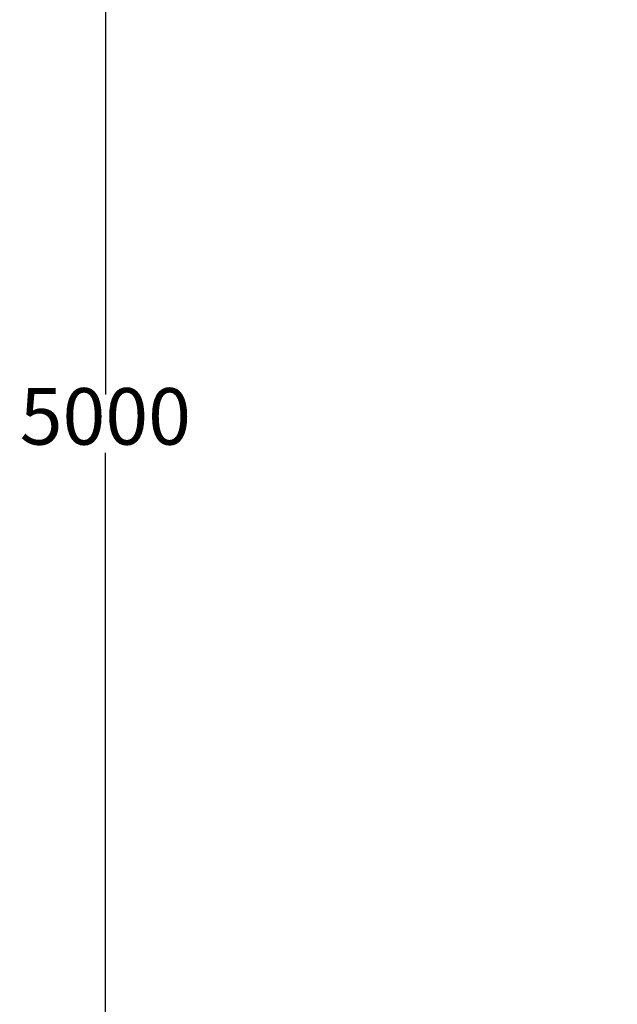
# Model space of a CAD drawing. Units: millimetres. Extents: x -1209 to 5763, y -109 to 7124.
# Drawn here: x -1209 to 377, y 1591 to 4204 of the extents above; entities that cross this region are included whole.
import ezdxf

# ---------------------------------------------------------------- set-up
doc = ezdxf.new("R2010")
doc.units = ezdxf.units.MM
doc.layers.add('Dimensions', color=7, linetype='Continuous')
doc.styles.get("Standard").update_dxf_attribs({"font": 'arial.ttf'})
doc.dimstyles.new('Leikkiset keinu', dxfattribs={"dimtxt": 150, "dimasz": 2.5, "dimexe": 0.06, "dimexo": 0.625, "dimtad": 0, "dimtih": 1, "dimtoh": 1, "dimdec": 0, "dimtxsty": 'Standard', "dimcen": 2.5, "dimadec": 0, "dimazin": 0, "dimtfac": 1, "dimtmove": 0, "dimatfit": 3, "dimfxl": 1, "dimarcsym": 0})

# ---------------------------------------------------------------- blocks, each defined once
blk = doc.blocks.new('*D4')
at = {"layer": 'Defpoints', "color": 0}
for p in [(2154.9, 5631.8), (-981.7, 631.8), (2154.9, 631.8)]:
    blk.add_point(p, dxfattribs=at)
at = {"layer": 'Dimensions', "color": 0, "lineweight": -2}
for p, q in [((1912.2, 5631.8), (-981.8, 5631.8)), ((-981.7, 5629.3), (-981.7, 3209)), ((-981.7, 634.3), (-981.7, 3054.6)), ((1912.2, 631.8), (-981.8, 631.8))]:
    blk.add_line(p, q, dxfattribs=at)
at = {"layer": 'Dimensions', "color": 0}
for points in [[(-981.3, 5629.3), (-982.2, 5629.3), (-981.7, 5631.8)], [(-982.2, 634.3), (-981.3, 634.3), (-981.7, 631.8)]]:
    blk.add_solid(points, dxfattribs=at)
at = {"layer": 'Dimensions', "color": 0, "lineweight": 5, "insert": (-981.7, 3131.8), "char_height": 150, "attachment_point": 5}
blk.add_mtext('5000', dxfattribs=at)

msp = doc.modelspace()

# ---------------------------------------------------------------- dimensions: what is measured, and where the dimension line sits
at = {"layer": 'Dimensions', "lineweight": 5}
dim = msp.add_linear_dim(base=(-981.7, 631.8), p1=(2154.9, 5631.8), p2=(2154.9, 631.8), angle=90, dimstyle='Leikkiset keinu', dxfattribs=at)
dim.commit()
dim.dimension.update_dxf_attribs({"geometry": '*D4', "text_midpoint": (-981.7, 3131.8)})

doc.saveas('drawing.dxf')
